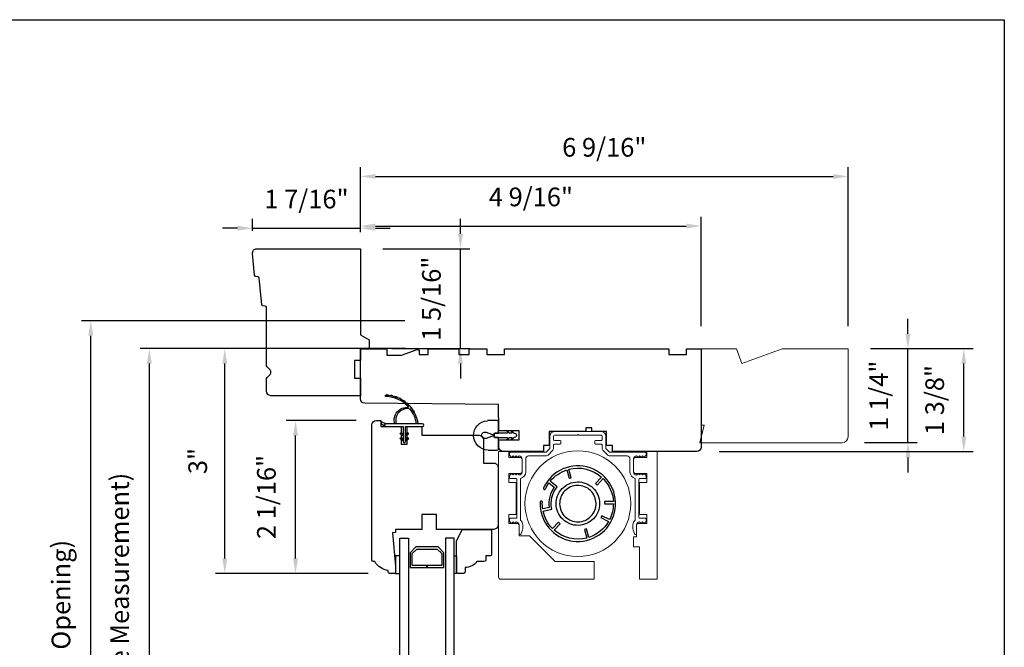
# Model space of a CAD drawing. Extents: x -4358 to -4285.7, y 5030 to 5112.5.
# Drawn here: x -4345 to -4331.8, y 5085.1 to 5093.5 of the extents above; entities that cross this region are included whole.
import ezdxf

# ---------------------------------------------------------------- set-up
doc = ezdxf.new("R2010")
doc.units = 0
doc.header["$LTSCALE"] = 10
doc.header["$MEASUREMENT"] = 0
doc.header["$PDMODE"] = 2
doc.header["$PDSIZE"] = -2
doc.layers.get('DEFPOINTS').update_dxf_attribs({"color": 2, "linetype": 'CONTINUOUS'})
for name, color, linetype in [('1', 1, 'CONTINUOUS'), ('5', 6, 'CONTINUOUS'), ('6', 1, 'CONTINUOUS'), ('8', 7, 'CONTINUOUS')]:
    doc.layers.add(name, color=color, linetype=linetype)
for name, color, linetype, lineweight in [('2', 2, 'CONTINUOUS', 9), ('7', 7, 'CONTINUOUS', 20), ('Next Gen Cladding', 142, 'CONTINUOUS', 20)]:
    doc.layers.add(name, color=color, linetype=linetype, lineweight=lineweight)
doc.styles.add('MODERN', font='tahoma.ttf')
doc.dimstyles.new('LWDEC$0', dxfattribs={"dimtxt": 2.5, "dimasz": 2, "dimexe": 1.25, "dimexo": 3, "dimgap": 2, "dimtad": 1, "dimtoh": 1, "dimzin": 1, "dimdsep": 46, "dimtxsty": 'MODERN', "dimcen": 0, "dimdle": 1.5, "dimadec": 0, "dimazin": 0, "dimtfac": 1, "dimtix": 1, "dimtmove": 0, "dimatfit": 3, "dimfxl": 0, "dimtzin": 0, "dimarcsym": 0})

# ---------------------------------------------------------------- blocks, each defined once
blk = doc.blocks.new('2868C')
at = {"layer": '1'}
for points in [[(8.31, 5.95, 0.171884), (8.28, 5.96, 0.583171), (3.5, 0.9), (2.98, 0.9, -0.519556), (7.69, 6.57, 0.678594), (7.73, 6.65, 0.207743), (-0.04, 10.19, -0.408958), (-0.09, 10.24), (-0.09, 10.64, -0.419299), (-0.04, 10.69, -0.372378), (10.89, 0.9), (10.39, 0.9, 0.12941)], [(0.75, 10.65, 0.017679), (-0.04, 10.69, -0.455609)], [(2.3, 10.4, 0.017638), (1.52, 10.55, -0.446077)], [(3.79, 9.95, 0.017587), (3.04, 10.2, -0.436338)], [(5.21, 9.28, 0.017526), (4.51, 9.64, -0.426583)], [(6.52, 8.43, 0.017456), (5.88, 8.88, -0.416994)], [(7.7, 7.41, 0.01738), (7.13, 7.94, -0.407743)], [(8.72, 6.23, 0.017298), (8.24, 6.83, -0.39899)], [(9.58, 4.91, 0.017215), (9.18, 5.58, -0.390882)], [(0, 0.9), (-1.24, 1.49, 1), (-1.5, 0.95), (-0.26, 0.08, -0.732951)], [(5.28, -2.2), (5.82, -2.58), (5.82, -3.2), (4.98, -2.61, -1)], [(7.26, -2.2), (6.72, -2.58), (6.72, -3.2), (7.56, -2.61, 1)], [(5.28, -3.85), (5.82, -4.23), (5.82, -4.85), (4.98, -4.26, -1)], [(7.26, -3.85), (6.72, -4.23), (6.72, -4.85), (7.56, -4.26, 1)]]:
    blk.add_lwpolyline(points, format="xyb", close=True, dxfattribs=at)
blk.add_ellipse((5.13, -4.06), major_axis=(-0.18, 0.18), ratio=1, start_param=-1.396263, end_param=1.745329, dxfattribs=at)
at = {"layer": '1', "extrusion": (0, 0, -1)}
blk.add_ellipse((7.41, -4.06), major_axis=(0.18, 0.18), ratio=1, start_param=-1.396263, end_param=1.745329, dxfattribs=at)
at = {"layer": '6'}
blk.add_lwpolyline([(6.72, -5.05), (6.72, 0), (12.46, 0, 1), (12.46, 0.9), (0, 0.9, 1), (0, 0), (5.82, 0), (5.82, -5.05, 1)], format="xyb", close=True, dxfattribs=at)
blk = doc.blocks.new('Lauren W.S.')
at = {"layer": '1'}
for p, q in [((-9.65, 5), (-6.49, 5)), ((-6.1, 4.62), (-6.1, 0.72)), ((-7.61, 0.04), (-10.31, 1.05)), ((-10.31, -1.05), (-7.61, -0.04)), ((-6.1, -0.72), (-6.1, -4.61)), ((-6.48, -5), (-9.87, -5))]:
    blk.add_line(p, q, dxfattribs=at)
for centre, radius, start, end in [((-9.59, 0), 5, 90.6876, 266.8086), ((-6.48, 4.62), 0.387, 360, 91.3007), ((-10.71, 0), 1.13, 69.34, 290.66), ((-6.48, -4.61), 0.387, 270, 360)]:
    blk.add_arc(centre, radius, start, end, dxfattribs=at)
at = {"layer": '6'}
for p, q in [((-7.61, -0.46), (-7.61, 0.46)), ((-7.61, 0.46), (-7.61, 0.04)), ((-7.36, 0.72), (-3.29, 0.72)), ((-6.1, 0.72), (-7.36, 0.72)), ((-3.07, 1.04), (-3.18, 1.28)), ((-2.77, 1.45), (-2.52, 0.86)), ((-2.3, 0.72), (-1.78, 0.72)), ((-1.57, 1.04), (-1.67, 1.28)), ((-1.27, 1.45), (-1.01, 0.86)), ((-0.8, 0.72), (-0.72, 0.72)), ((-7.61, -0.04), (-7.61, -0.46)), ((-3.29, -0.72), (-7.36, -0.72)), ((-7.36, -0.72), (-6.1, -0.72)), ((-3.18, -1.28), (-3.07, -1.04)), ((-2.52, -0.86), (-2.77, -1.46)), ((-1.78, -0.72), (-2.3, -0.72)), ((-1.67, -1.28), (-1.57, -1.04)), ((-1.01, -0.86), (-1.27, -1.46)), ((-0.72, -0.72), (-0.8, -0.72))]:
    blk.add_line(p, q, dxfattribs=at)
for centre, radius, start, end in [((-7.36, 0.46), 0.254, 90, 180), ((-7.36, 0.46), 0.254, 90, 180), ((-3.29, 0.95), 0.232, 270, 23.4142), ((-2.97, 1.36), 0.22, 24.1003, 202.7086), ((-2.3, 0.95), 0.232, 203.4142, 270), ((-1.78, 0.95), 0.232, 270, 23.4142), ((-1.47, 1.37), 0.22, 23.4142, 203.4142), ((-0.8, 0.95), 0.232, 203.4142, 270), ((-0.72, 0), 0.718, 270, 90.02), ((-7.36, -0.46), 0.254, 180, 270), ((-7.36, -0.46), 0.254, 180, 270), ((-3.29, -0.95), 0.232, 336.5858, 90), ((-2.98, -1.37), 0.22, 156.5858, 336.5858), ((-2.3, -0.95), 0.232, 90, 156.5858), ((-1.78, -0.95), 0.232, 336.5858, 90), ((-1.47, -1.37), 0.22, 156.5858, 336.5858), ((-0.8, -0.95), 0.232, 89.9381, 156.5858)]:
    blk.add_arc(centre, radius, start, end, dxfattribs=at)
blk = doc.blocks.new('*D64')
at = {"layer": '2', "color": 0, "linetype": 'ByBlock', "lineweight": -2}
for p, q in [((-4340.519, 5088.115), (-4341.457, 5088.115)), ((-4341.332, 5086.268), (-4341.332, 5087.915)), ((-4340.357, 5086.068), (-4341.457, 5086.068))]:
    blk.add_line(p, q, dxfattribs=at)
at = {"layer": '2', "color": 0}
for points in [[(-4341.365, 5087.915), (-4341.298, 5087.915), (-4341.332, 5088.115)], [(-4341.365, 5086.268), (-4341.298, 5086.268), (-4341.332, 5086.068)]]:
    blk.add_solid(points, dxfattribs=at)
at = {"layer": 'DEFPOINTS', "color": 0}
for p in [(-4341.332, 5088.115), (-4340.219, 5088.115), (-4340.057, 5086.068)]:
    blk.add_point(p, dxfattribs=at)
at = {"layer": '2', "color": 0, "insert": (-4341.69, 5087.092), "char_height": 0.25, "attachment_point": 5, "rotation": 90, "style": 'MODERN'}
blk.add_mtext('2 1/16"', dxfattribs=at)
blk = doc.blocks.new('*D66')
at = {"layer": '2', "color": 0, "linetype": 'ByBlock', "lineweight": -2}
for p, q in [((-4339.855, 5089.08), (-4342.405, 5089.08)), ((-4342.28, 5086.268), (-4342.28, 5088.88)), ((-4340.357, 5086.068), (-4342.405, 5086.068))]:
    blk.add_line(p, q, dxfattribs=at)
at = {"layer": '2', "color": 0}
for points in [[(-4342.313, 5088.88), (-4342.247, 5088.88), (-4342.28, 5089.08)], [(-4342.313, 5086.268), (-4342.247, 5086.268), (-4342.28, 5086.068)]]:
    blk.add_solid(points, dxfattribs=at)
at = {"layer": 'DEFPOINTS', "color": 0}
for p in [(-4342.28, 5089.08), (-4339.555, 5089.08), (-4340.057, 5086.068)]:
    blk.add_point(p, dxfattribs=at)
at = {"layer": '2', "color": 0, "insert": (-4342.61, 5087.574), "char_height": 0.25, "attachment_point": 5, "rotation": 90, "style": 'MODERN'}
blk.add_mtext('3"', dxfattribs=at)
blk = doc.blocks.new('*D67')
at = {"layer": '2', "color": 0, "linetype": 'ByBlock', "lineweight": -2}
for p, q in [((-4340.461, 5090.639), (-4340.461, 5090.848)), ((-4335.894, 5089.38), (-4335.894, 5090.848)), ((-4340.261, 5090.723), (-4336.094, 5090.723))]:
    blk.add_line(p, q, dxfattribs=at)
at = {"layer": '2', "color": 0}
for points in [[(-4340.261, 5090.757), (-4340.261, 5090.69), (-4340.461, 5090.723)], [(-4336.094, 5090.757), (-4336.094, 5090.69), (-4335.894, 5090.723)]]:
    blk.add_solid(points, dxfattribs=at)
at = {"layer": 'DEFPOINTS', "color": 0}
for p in [(-4335.894, 5090.723), (-4340.461, 5090.339), (-4335.894, 5089.08)]:
    blk.add_point(p, dxfattribs=at)
at = {"layer": '2', "color": 0, "insert": (-4338.177, 5091.081), "char_height": 0.25, "attachment_point": 5, "style": 'MODERN'}
blk.add_mtext('4 9/16"', dxfattribs=at)
blk = doc.blocks.new('*D68')
at = {"layer": '2', "color": 0, "linetype": 'ByBlock', "lineweight": -2}
for p, q in [((-4339.855, 5089.08), (-4343.416, 5089.08)), ((-4343.291, 5081.406), (-4343.291, 5088.88)), ((-4339.855, 5081.206), (-4343.416, 5081.206))]:
    blk.add_line(p, q, dxfattribs=at)
at = {"layer": '2', "color": 0}
for points in [[(-4343.325, 5088.88), (-4343.258, 5088.88), (-4343.291, 5089.08)], [(-4343.325, 5081.406), (-4343.258, 5081.406), (-4343.291, 5081.206)]]:
    blk.add_solid(points, dxfattribs=at)
at = {"layer": 'DEFPOINTS', "color": 0}
for p in [(-4343.291, 5089.08), (-4339.555, 5089.08), (-4339.555, 5081.206)]:
    blk.add_point(p, dxfattribs=at)
at = {"layer": '2', "color": 0, "insert": (-4343.657, 5085.143), "char_height": 0.25, "attachment_point": 5, "rotation": 90, "style": 'MODERN'}
blk.add_mtext('OSM (Outside Measurement)', dxfattribs=at)
blk = doc.blocks.new('*D69')
at = {"layer": '2', "color": 0, "linetype": 'ByBlock', "lineweight": -2}
for p, q in [((-4339.868, 5089.453), (-4344.201, 5089.453)), ((-4344.076, 5080.352), (-4344.076, 5089.253)), ((-4342.217, 5080.152), (-4344.201, 5080.152))]:
    blk.add_line(p, q, dxfattribs=at)
at = {"layer": '2', "color": 0}
for points in [[(-4344.11, 5089.253), (-4344.043, 5089.253), (-4344.076, 5089.453)], [(-4344.11, 5080.352), (-4344.043, 5080.352), (-4344.076, 5080.152)]]:
    blk.add_solid(points, dxfattribs=at)
at = {"layer": 'DEFPOINTS', "color": 0}
for p in [(-4344.076, 5089.453), (-4339.568, 5089.453), (-4341.917, 5080.152)]:
    blk.add_point(p, dxfattribs=at)
at = {"layer": '2', "color": 0, "insert": (-4344.443, 5084.803), "char_height": 0.25, "attachment_point": 5, "rotation": 90, "style": 'MODERN'}
blk.add_mtext('R.O. (Rough Opening)', dxfattribs=at)
blk = doc.blocks.new('*D71')
at = {"layer": '2', "color": 0, "linetype": 'ByBlock', "lineweight": -2}
for p, q in [((-4339.121, 5090.618), (-4339.121, 5090.818)), ((-4340.161, 5090.418), (-4338.996, 5090.418)), ((-4339.121, 5089.08), (-4339.121, 5090.418)), ((-4340.043, 5089.08), (-4338.996, 5089.08)), ((-4339.121, 5088.88), (-4339.121, 5088.68))]:
    blk.add_line(p, q, dxfattribs=at)
at = {"layer": '2', "color": 0}
for points in [[(-4339.154, 5090.618), (-4339.087, 5090.618), (-4339.121, 5090.418)], [(-4339.154, 5088.88), (-4339.087, 5088.88), (-4339.121, 5089.08)]]:
    blk.add_solid(points, dxfattribs=at)
at = {"layer": 'DEFPOINTS', "color": 0}
for p in [(-4340.461, 5090.418), (-4339.121, 5090.418), (-4340.343, 5089.08)]:
    blk.add_point(p, dxfattribs=at)
at = {"layer": '2', "color": 0, "insert": (-4339.478, 5089.749), "char_height": 0.25, "attachment_point": 5, "rotation": 90, "style": 'MODERN'}
blk.add_mtext('1 5/16"', dxfattribs=at)
blk = doc.blocks.new('*D87')
at = {"layer": '2', "color": 0, "linetype": 'ByBlock', "lineweight": -2}
for p, q in [((-4333.625, 5089.08), (-4332.249, 5089.08)), ((-4332.374, 5087.902), (-4332.374, 5088.88)), ((-4335.653, 5087.702), (-4332.249, 5087.702))]:
    blk.add_line(p, q, dxfattribs=at)
at = {"layer": '2', "color": 0}
for points in [[(-4332.407, 5088.88), (-4332.341, 5088.88), (-4332.374, 5089.08)], [(-4332.407, 5087.902), (-4332.341, 5087.902), (-4332.374, 5087.702)]]:
    blk.add_solid(points, dxfattribs=at)
at = {"layer": 'DEFPOINTS', "color": 0}
for p in [(-4333.925, 5089.08), (-4332.374, 5089.08), (-4335.953, 5087.702)]:
    blk.add_point(p, dxfattribs=at)
at = {"layer": '2', "color": 0, "insert": (-4332.732, 5088.391), "char_height": 0.25, "attachment_point": 5, "rotation": 90, "style": 'MODERN'}
blk.add_mtext('1 3/8"', dxfattribs=at)
blk = doc.blocks.new('*D89')
at = {"layer": '2', "color": 0, "linetype": 'ByBlock', "lineweight": -2}
for p, q in [((-4333.123, 5089.28), (-4333.123, 5089.48)), ((-4333.625, 5089.08), (-4332.998, 5089.08)), ((-4333.123, 5087.82), (-4333.123, 5089.08)), ((-4333.704, 5087.82), (-4332.998, 5087.82)), ((-4333.123, 5087.62), (-4333.123, 5087.42))]:
    blk.add_line(p, q, dxfattribs=at)
at = {"layer": '2', "color": 0}
for points in [[(-4333.156, 5089.28), (-4333.089, 5089.28), (-4333.123, 5089.08)], [(-4333.156, 5087.62), (-4333.089, 5087.62), (-4333.123, 5087.82)]]:
    blk.add_solid(points, dxfattribs=at)
at = {"layer": 'DEFPOINTS', "color": 0}
for p in [(-4333.925, 5089.08), (-4333.123, 5089.08), (-4334.004, 5087.82)]:
    blk.add_point(p, dxfattribs=at)
at = {"layer": '2', "color": 0, "insert": (-4333.481, 5088.45), "char_height": 0.25, "attachment_point": 5, "rotation": 90, "style": 'MODERN'}
blk.add_mtext('1 1/4"', dxfattribs=at)
blk = doc.blocks.new('*D91')
at = {"layer": '2', "color": 0, "linetype": 'ByBlock', "lineweight": -2}
for p, q in [((-4340.461, 5090.639), (-4340.461, 5091.513)), ((-4333.925, 5089.38), (-4333.925, 5091.513)), ((-4340.261, 5091.388), (-4334.125, 5091.388))]:
    blk.add_line(p, q, dxfattribs=at)
at = {"layer": '2', "color": 0}
for points in [[(-4340.261, 5091.421), (-4340.261, 5091.355), (-4340.461, 5091.388)], [(-4334.125, 5091.421), (-4334.125, 5091.355), (-4333.925, 5091.388)]]:
    blk.add_solid(points, dxfattribs=at)
at = {"layer": 'DEFPOINTS', "color": 0}
for p in [(-4333.925, 5091.388), (-4340.461, 5090.339), (-4333.925, 5089.08)]:
    blk.add_point(p, dxfattribs=at)
at = {"layer": '2', "color": 0, "insert": (-4337.193, 5091.746), "char_height": 0.25, "attachment_point": 5, "style": 'MODERN'}
blk.add_mtext('6 9/16"', dxfattribs=at)
blk = doc.blocks.new('*D93')
at = {"layer": '2', "color": 0, "linetype": 'ByBlock', "lineweight": -2}
for p, q in [((-4341.909, 5090.659), (-4341.909, 5090.819)), ((-4340.461, 5090.718), (-4340.461, 5090.819)), ((-4342.109, 5090.694), (-4342.309, 5090.694)), ((-4341.909, 5090.694), (-4340.461, 5090.694)), ((-4340.261, 5090.694), (-4340.061, 5090.694))]:
    blk.add_line(p, q, dxfattribs=at)
at = {"layer": '2', "color": 0}
for points in [[(-4342.109, 5090.727), (-4342.109, 5090.66), (-4341.909, 5090.694)], [(-4340.261, 5090.727), (-4340.261, 5090.66), (-4340.461, 5090.694)]]:
    blk.add_solid(points, dxfattribs=at)
at = {"layer": 'DEFPOINTS', "color": 0}
for p in [(-4340.461, 5090.694), (-4340.461, 5090.418), (-4341.909, 5090.359)]:
    blk.add_point(p, dxfattribs=at)
at = {"layer": '2', "color": 0, "insert": (-4341.185, 5091.052), "char_height": 0.25, "attachment_point": 5, "style": 'MODERN'}
blk.add_mtext('1 7/16"', dxfattribs=at)

msp = doc.modelspace()

# ---------------------------------------------------------------- linework, layer by layer
at = {"layer": '1', "color": 1}
for points in [[(-4339.93363, 5086.54027), (-4339.81552, 5086.54027), (-4339.81552, 5083.94175), (-4339.93363, 5083.94175)], [(-4339.20528, 5086.54027), (-4339.32339, 5086.54027), (-4339.32339, 5083.94175), (-4339.20528, 5083.94175)], [(-4339.34308, 5086.34376), (-4339.42148, 5086.42216), (-4339.71744, 5086.42216), (-4339.79583, 5086.34376), (-4339.79583, 5086.14657), (-4339.57088, 5086.14657), (-4339.57088, 5086.17413), (-4339.76828, 5086.17413), (-4339.76828, 5086.33235), (-4339.70602, 5086.3946), (-4339.43289, 5086.3946), (-4339.37064, 5086.33235), (-4339.37064, 5086.17413), (-4339.56918, 5086.17413), (-4339.56918, 5086.14657), (-4339.34308, 5086.14657)]]:
    msp.add_lwpolyline(points, close=True, dxfattribs=at)
at = {"layer": '5'}
for points in [[(-4339.99307, 5086.06786), (-4339.93402, 5086.06786), (-4339.93402, 5086.30408), (-4339.99307, 5086.30408)], [(-4339.20528, 5086.30405), (-4339.17536, 5086.30405), (-4339.17536, 5086.06783), (-4339.20528, 5086.06783)]]:
    msp.add_lwpolyline(points, close=True, dxfattribs=at)
at = {"layer": '6'}
for points in [[(-4338.05273, 5087.02526, 10.40919424), (-4338.00772, 5087.21256, 1), (-4337.98085, 5087.20032, -0.0481936), (-4337.93504, 5087.27966), (-4337.8656, 5087.22441, 0.18830269), (-4337.93151, 5086.95013), (-4338.01846, 5086.93246, -0.0481936), (-4338.02323, 5087.02395, 1)], [(-4337.88585, 5086.66772, -0.14347709), (-4338.01319, 5086.90339), (-4337.89744, 5086.92692, -0.22857555), (-4337.82471, 5087.22961), (-4337.91714, 5087.30315, -0.14347709), (-4337.69662, 5087.45525), (-4337.66316, 5087.34222), (-4337.63485, 5087.3506), (-4337.66831, 5087.46363, -0.25140549), (-4337.2302, 5087.35837), (-4337.31136, 5087.27287), (-4337.28995, 5087.25254), (-4337.20879, 5087.33804, -0.18249875), (-4337.07175, 5087.03066), (-4337.18894, 5087.03109), (-4337.18905, 5087.00156), (-4337.07094, 5087.00113, -0.11658838), (-4337.12215, 5086.78801), (-4337.22756, 5086.84128), (-4337.24088, 5086.81493), (-4337.13628, 5086.76207, -0.18249875), (-4337.39801, 5086.5505), (-4337.43147, 5086.66354), (-4337.45978, 5086.65515), (-4337.42632, 5086.54212, -0.25140549), (-4337.86443, 5086.64739), (-4337.78327, 5086.73288), (-4337.80469, 5086.75321)]]:
    msp.add_lwpolyline(points, format="xyb", close=True, dxfattribs=at)
for points in [[(-4337.45782, 5086.72563), (-4337.4854, 5086.71821), (-4337.51366, 5086.71351), (-4337.5422, 5086.71159), (-4337.57071, 5086.71249), (-4337.59909, 5086.7162), (-4337.62698, 5086.72265), (-4337.654, 5086.73178), (-4337.68007, 5086.74357), (-4337.70489, 5086.75785), (-4337.72811, 5086.77443), (-4337.74962, 5086.79325), (-4337.76922, 5086.81413), (-4337.78666, 5086.83677), (-4337.80175, 5086.86099), (-4337.81445, 5086.88667), (-4337.82458, 5086.91342), (-4337.83199, 5086.94096), (-4337.83668, 5086.9692), (-4337.8386, 5086.99776), (-4337.83771, 5087.02626), (-4337.834, 5087.05463), (-4337.82754, 5087.08253), (-4337.81841, 5087.10957), (-4337.80664, 5087.13561), (-4337.79235, 5087.16043), (-4337.77575, 5087.18369), (-4337.75696, 5087.20517), (-4337.73608, 5087.22477), (-4337.71341, 5087.24222), (-4337.68921, 5087.25731), (-4337.66355, 5087.27), (-4337.63678, 5087.28013), (-4337.60924, 5087.28756), (-4337.58102, 5087.29224), (-4337.55245, 5087.29415), (-4337.52392, 5087.29327), (-4337.49559, 5087.28957), (-4337.46768, 5087.2831), (-4337.4406, 5087.27397), (-4337.4146, 5087.26222), (-4337.38978, 5087.24792), (-4337.3665, 5087.2313), (-4337.34503, 5087.21253), (-4337.32545, 5087.19166), (-4337.30798, 5087.16897), (-4337.29287, 5087.14477), (-4337.28021, 5087.11914), (-4337.27007, 5087.09235), (-4337.26263, 5087.06478), (-4337.25796, 5087.03661), (-4337.25605, 5087.00803), (-4337.25692, 5086.97945), (-4337.26062, 5086.95117), (-4337.26709, 5086.92327), (-4337.27624, 5086.89616), (-4337.28797, 5086.87016), (-4337.30226, 5086.84537), (-4337.31889, 5086.82206), (-4337.33766, 5086.80058), (-4337.35852, 5086.78102), (-4337.38121, 5086.76355), (-4337.40543, 5086.74842), (-4337.43103, 5086.73577), (-4337.45783, 5086.72565)], [(-4337.47233, 5086.77059), (-4337.44998, 5086.77903), (-4337.42856, 5086.78963), (-4337.4082, 5086.80233), (-4337.38918, 5086.81694), (-4337.37175, 5086.8333), (-4337.35598, 5086.85135), (-4337.34202, 5086.87086), (-4337.33007, 5086.89158), (-4337.32023, 5086.91341), (-4337.31254, 5086.93615), (-4337.30711, 5086.95946), (-4337.30403, 5086.98318), (-4337.30328, 5087.00717), (-4337.30486, 5087.03108), (-4337.30879, 5087.05466), (-4337.31503, 5087.07782), (-4337.3235, 5087.10026), (-4337.33409, 5087.12168), (-4337.34678, 5087.14201), (-4337.36141, 5087.16104), (-4337.37777, 5087.17848), (-4337.3958, 5087.19423), (-4337.41533, 5087.20819), (-4337.43608, 5087.22015), (-4337.45787, 5087.22998), (-4337.48061, 5087.23766), (-4337.50396, 5087.24309), (-4337.52765, 5087.24617), (-4337.55163, 5087.24691), (-4337.57557, 5087.24532), (-4337.59914, 5087.2414), (-4337.62228, 5087.23516), (-4337.64473, 5087.22668), (-4337.66617, 5087.21608), (-4337.68648, 5087.2034), (-4337.7055, 5087.18876), (-4337.72296, 5087.17238), (-4337.7387, 5087.15437), (-4337.75264, 5087.13484), (-4337.76461, 5087.11407), (-4337.77444, 5087.09229), (-4337.7821, 5087.06956), (-4337.78753, 5087.04619), (-4337.79062, 5087.02249), (-4337.79135, 5086.99854), (-4337.78975, 5086.9746), (-4337.78583, 5086.951), (-4337.77959, 5086.92789), (-4337.7711, 5086.90544), (-4337.76049, 5086.88397), (-4337.74783, 5086.86369), (-4337.73318, 5086.84468), (-4337.71678, 5086.8272), (-4337.69879, 5086.81147), (-4337.67926, 5086.79754), (-4337.65847, 5086.78557), (-4337.63669, 5086.77573), (-4337.61398, 5086.76808), (-4337.5906, 5086.76267), (-4337.56687, 5086.75957), (-4337.54296, 5086.75884), (-4337.51901, 5086.76045), (-4337.49538, 5086.76438), (-4337.47233, 5086.77059)]]:
    msp.add_lwpolyline(points, dxfattribs=at)
at = {"layer": '7'}
for points in [[(-4335.91356, 5087.8198), (-4335.85451, 5088.05602), (-4335.89388, 5088.05602), (-4335.89388, 5089.07964), (-4335.42057, 5089.07964), (-4335.34892, 5088.88279), (-4334.80808, 5089.07964), (-4333.92538, 5089.07964), (-4333.92538, 5087.89854, -0.41421356), (-4334.00412, 5087.8198)], [(-4337.33088, 5086.22532), (-4337.85253, 5086.22532), (-4338.19702, 5086.56981), (-4338.33482, 5086.56981), (-4338.33482, 5086.7076, 0.41421356), (-4338.36434, 5086.73713), (-4338.47261, 5086.73713), (-4338.47261, 5086.85524), (-4338.37419, 5086.85524), (-4338.37419, 5087.28831), (-4338.47261, 5087.28831), (-4338.47261, 5087.40642), (-4338.32497, 5087.40642, 0.41421356), (-4338.29545, 5087.43595), (-4338.29545, 5087.59343, 0.41421356), (-4338.32497, 5087.62295), (-4338.47261, 5087.62295), (-4338.47261, 5087.70169), (-4338.61041, 5087.70169), (-4338.61041, 5086.01863, 0.41421356), (-4338.58088, 5085.9891), (-4337.33088, 5085.9891)], [(-4336.79939, 5087.59343), (-4336.79939, 5087.43595, 0.41421356), (-4336.76986, 5087.40642), (-4336.62222, 5087.40642), (-4336.62222, 5087.28831), (-4336.72065, 5087.28831), (-4336.72065, 5086.85524), (-4336.62222, 5086.85524), (-4336.62222, 5086.73713), (-4336.74033, 5086.73713, 0.41421356), (-4336.76002, 5086.71744), (-4336.76002, 5086.55996), (-4336.79939, 5086.55996), (-4336.79939, 5086.42217), (-4336.72065, 5086.42217), (-4336.72065, 5085.9891), (-4336.48443, 5085.9891), (-4336.48443, 5087.70169), (-4336.62222, 5087.70169), (-4336.62222, 5087.62295), (-4336.76986, 5087.62295, 0.41421356)]]:
    msp.add_lwpolyline(points, format="xyb", close=True, dxfattribs=at)
msp.add_circle((-4337.54732, 5087.00288), 0.70866, dxfattribs=at)
at = {"layer": '8', "linetype": 'Continuous'}
msp.add_lwpolyline([(-4358.04151, 5093.48849), (-4331.83121, 5093.48849), (-4331.83121, 5076.40522), (-4358.04151, 5076.40522)], close=True, dxfattribs=at)
at = {"layer": '8'}
for points in [[(-4341.76548, 5089.65248, -0.36397023), (-4341.78353, 5089.67022), (-4341.81782, 5090.02634, 0.36397023), (-4341.83587, 5090.04408), (-4341.86258, 5090.04618, -0.36397023), (-4341.88063, 5090.06392), (-4341.90851, 5090.35344, -0.44261709), (-4341.84972, 5090.41815), (-4340.46079, 5090.41815), (-4340.46079, 5089.26587), (-4340.34268, 5089.19768), (-4340.34268, 5089.07957), (-4340.46079, 5089.07957), (-4340.46079, 5088.92209), (-4340.53953, 5088.92209), (-4340.53953, 5088.68587), (-4340.46079, 5088.68587), (-4340.46079, 5088.44965), (-4341.66157, 5088.44965, -0.41421356), (-4341.72063, 5088.50871), (-4341.72063, 5088.66233, -0.26794919), (-4341.6911, 5088.71347, 0.57735027), (-4341.6911, 5088.81576, -0.26794919), (-4341.72063, 5088.8669), (-4341.72063, 5089.63075, 0.39139246), (-4341.73877, 5089.65038)], [(-4337.16355, 5087.78037), (-4337.16355, 5087.96737), (-4337.3604, 5087.96737), (-4337.3604, 5088.01659), (-4337.43914, 5088.01659), (-4337.43914, 5087.96737), (-4337.93127, 5087.96737), (-4337.93127, 5087.78037), (-4338.01001, 5087.78037), (-4338.01001, 5087.70163), (-4338.54636, 5087.70163, -0.41165989), (-4338.60541, 5087.76017), (-4338.60628, 5087.85911), (-4338.33481, 5087.85911), (-4338.33481, 5087.97722), (-4338.60731, 5087.97722), (-4338.6104, 5088.33169), (-4340.40225, 5088.34733, -0.41165989), (-4340.46079, 5088.40638), (-4340.46079, 5089.07957), (-4340.10646, 5089.07957), (-4340.10646, 5088.99099), (-4339.90961, 5088.99099), (-4339.6998, 5089.06735, -0.52056705), (-4339.67339, 5089.04885), (-4339.67339, 5089.00083), (-4339.55528, 5089.00083), (-4339.55528, 5089.07957), (-4339.22063, 5089.07957), (-4339.14189, 5089.07957), (-4339.14189, 5089.00083), (-4339.0041, 5089.00083), (-4339.0041, 5089.07957), (-4338.76788, 5089.07957), (-4338.76788, 5089.00083), (-4338.53166, 5089.00083), (-4338.53166, 5089.07957), (-4336.32695, 5089.07957), (-4336.32695, 5089.00083), (-4336.09073, 5089.00083), (-4336.09073, 5089.07957), (-4335.89388, 5089.07957), (-4335.89388, 5087.76068, -0.41421356), (-4335.95293, 5087.70163), (-4337.08481, 5087.70163), (-4337.08481, 5087.78037)], [(-4338.87067, 5087.91824, -0.41421356), (-4338.81161, 5087.85919), (-4338.81158, 5087.54422), (-4338.6738, 5087.54425, -0.41428903), (-4338.61474, 5087.48519), (-4338.61476, 5086.71745, -0.41421356), (-4338.67382, 5086.65839), (-4339.44155, 5086.65838), (-4339.44155, 5086.85523), (-4339.63853, 5086.85523), (-4339.63853, 5086.65838), (-4339.99268, 5086.65838), (-4339.99279, 5086.61507), (-4340.03171, 5086.61166), (-4339.99268, 5086.16557), (-4339.99268, 5086.07767, -0.41421356), (-4340.00253, 5086.06783), (-4340.07142, 5086.06783, -0.41421356), (-4340.09111, 5086.08752), (-4340.09111, 5086.1072, -0.23812491), (-4340.26827, 5086.22531), (-4340.28599, 5086.22531, -0.41421356), (-4340.30765, 5086.24697), (-4340.30764, 5088.05607, -0.41421314), (-4340.24859, 5088.11513), (-4340.18953, 5088.11513), (-4340.18953, 5088.03639), (-4339.91395, 5088.03639), (-4339.91395, 5087.80017), (-4339.83521, 5087.80017), (-4339.83521, 5088.03639), (-4339.63853, 5088.03639), (-4339.63853, 5087.91828)], [(-4338.72261, 5086.30405), (-4338.78166, 5086.30405), (-4338.78166, 5086.245, -0.41421356), (-4338.80135, 5086.22531), (-4338.89977, 5086.22531, -0.23606798), (-4339.05725, 5086.14657), (-4339.05725, 5086.08752, -0.41421356), (-4339.07694, 5086.06783), (-4339.15568, 5086.06783, -0.41421356), (-4339.17536, 5086.08752), (-4339.17536, 5086.5009), (-4339.09662, 5086.65838), (-4338.72261, 5086.65838, -0.41421356), (-4338.70292, 5086.6387), (-4338.70292, 5086.32374, -0.41421356)]]:
    msp.add_lwpolyline(points, format="xyb", close=True, dxfattribs=at)
at = {"layer": 'Next Gen Cladding'}
msp.add_lwpolyline([(-4338.33482, 5087.64264, -0.41421356), (-4338.29545, 5087.60327), (-4338.29545, 5087.4261, -0.41421356), (-4338.33482, 5087.38673), (-4338.33506, 5087.38673), (-4338.35475, 5087.40642), (-4338.37443, 5087.38673), (-4338.39394, 5087.40624), (-4338.41344, 5087.38673), (-4338.43313, 5087.40642), (-4338.457, 5087.38254, 0.19891237), (-4338.46277, 5087.36862), (-4338.46277, 5087.34736, 0.41421356), (-4338.45293, 5087.33752), (-4338.37419, 5087.33752, -0.41421356), (-4338.36434, 5087.32768), (-4338.36434, 5086.81587, -0.41421356), (-4338.37419, 5086.80603), (-4338.45293, 5086.80603, 0.41421356), (-4338.46277, 5086.79618), (-4338.46277, 5086.77456, 0.19891108), (-4338.457, 5086.76065), (-4338.43349, 5086.73713), (-4338.4138, 5086.75681), (-4338.39412, 5086.73713), (-4338.37443, 5086.75681), (-4338.37419, 5086.75681, -0.41421356), (-4338.33482, 5086.71744), (-4338.33482, 5086.60327, 0.83909963), (-4338.30809, 5086.59856), (-4338.28916, 5086.65055, 0.08748866), (-4338.2856, 5086.67075), (-4338.2856, 5086.71744, 0.21342177), (-4338.31513, 5086.78347), (-4338.31513, 5087.33974, 0.35000111), (-4338.24623, 5087.4261), (-4338.24623, 5087.60327, -0.41421356), (-4338.20686, 5087.64264), (-4337.97989, 5087.64264, 0.19891237), (-4337.93813, 5087.65994), (-4337.88951, 5087.70855, 0.19891237), (-4337.87222, 5087.75031), (-4337.87222, 5087.79028, -0.41421356), (-4337.86238, 5087.80012), (-4337.78364, 5087.80012, 0.41421356), (-4337.77379, 5087.80996), (-4337.77379, 5087.83949, 0.41421356), (-4337.78364, 5087.84933), (-4337.86238, 5087.84933, -0.41421356), (-4337.87222, 5087.85917), (-4337.87222, 5087.90839, -0.41421356), (-4337.86238, 5087.91823), (-4337.55726, 5087.91823), (-4337.54742, 5087.92807), (-4337.53757, 5087.91823), (-4337.23246, 5087.91823, -0.41421356), (-4337.22261, 5087.90839), (-4337.22261, 5087.85917, -0.41421356), (-4337.23246, 5087.84933), (-4337.3112, 5087.84933, 0.41421356), (-4337.32104, 5087.83949), (-4337.32104, 5087.80996, 0.41421356), (-4337.3112, 5087.80012), (-4337.23246, 5087.80012, -0.41421356), (-4337.22261, 5087.79028), (-4337.22261, 5087.75031, 0.19891237), (-4337.20532, 5087.70855), (-4337.1567, 5087.65994, 0.19891237), (-4337.11494, 5087.64264), (-4336.88797, 5087.64264, -0.41421356), (-4336.8486, 5087.60327), (-4336.8486, 5087.4261, 0.35000111), (-4336.7797, 5087.33974), (-4336.7797, 5086.78347, 0.21342177), (-4336.80923, 5086.71744), (-4336.80923, 5086.67075, 0.08748866), (-4336.80567, 5086.65055), (-4336.78674, 5086.59856, 0.83909963), (-4336.76002, 5086.60327), (-4336.76002, 5086.71744, -0.41421356), (-4336.72065, 5086.75681), (-4336.72282, 5086.75924), (-4336.70071, 5086.73713), (-4336.68103, 5086.75681), (-4336.66134, 5086.73713), (-4336.63783, 5086.76065, 0.19891108), (-4336.63206, 5086.77456), (-4336.63206, 5086.79618, 0.41421356), (-4336.64191, 5086.80603), (-4336.72065, 5086.80603, -0.41421356), (-4336.73049, 5086.81587), (-4336.73049, 5087.32768, -0.41421356), (-4336.72065, 5087.33752), (-4336.64191, 5087.33752, 0.41421356), (-4336.63206, 5087.34736), (-4336.63206, 5087.36862, 0.19891237), (-4336.63783, 5087.38254), (-4336.6617, 5087.40642), (-4336.68139, 5087.38673), (-4336.70089, 5087.40624), (-4336.7204, 5087.38673), (-4336.74008, 5087.40642), (-4336.76227, 5087.38423), (-4336.76002, 5087.38673, -0.41421356), (-4336.79939, 5087.4261), (-4336.79939, 5087.60327, -0.41421356), (-4336.76002, 5087.64264), (-4336.75977, 5087.64264), (-4336.74008, 5087.62295), (-4336.7204, 5087.64264), (-4336.70089, 5087.62313), (-4336.68139, 5087.64264), (-4336.6617, 5087.62295), (-4336.63783, 5087.64683, 0.19891237), (-4336.63206, 5087.66075), (-4336.63206, 5087.68201, 0.41421356), (-4336.64191, 5087.69185), (-4337.11494, 5087.69185, -0.19891237), (-4337.1219, 5087.69473), (-4337.17052, 5087.74335, -0.19891237), (-4337.1734, 5087.75031), (-4337.1734, 5087.90839, 0.41421356), (-4337.23246, 5087.96744), (-4337.86238, 5087.96744, 0.41421356), (-4337.92143, 5087.90839), (-4337.92143, 5087.75031, -0.19891237), (-4337.92431, 5087.74335), (-4337.97293, 5087.69473, -0.19891237), (-4337.97989, 5087.69185), (-4338.45293, 5087.69185, 0.41421356), (-4338.46277, 5087.68201), (-4338.46277, 5087.66075, 0.19891237), (-4338.457, 5087.64683), (-4338.43313, 5087.62295), (-4338.41344, 5087.64264), (-4338.39394, 5087.62313), (-4338.37443, 5087.64264), (-4338.35475, 5087.62295), (-4338.33506, 5087.64264)], format="xyb", dxfattribs=at)

# ---------------------------------------------------------------- block references
at = {"layer": '2', "xscale": -0.03937, "yscale": 0.03937, "zscale": 0.03937, "rotation": 180}
msp.add_blockref('Lauren W.S.', (-4338.3712, 5087.91816), dxfattribs=at)
at = {"layer": '8', "xscale": 0.03937, "yscale": 0.03937, "zscale": 0.03937}
msp.add_blockref('2868C', (-4340.12007, 5088.0364), dxfattribs=at)

# ---------------------------------------------------------------- dimensions: what is measured, and where the dimension line sits
at = {"layer": '2'}
for base, p1, p2, picture, middle in [((-4333.92538, 5091.38808), (-4340.4608, 5090.33948), (-4333.92538, 5089.07964), '*D91', (-4337.19309, 5091.7459)), ((-4335.89388, 5090.72338), (-4340.4608, 5090.33941), (-4335.89388, 5089.07957), '*D67', (-4338.17734, 5091.0812)), ((-4340.46079, 5090.69374), (-4341.90878, 5090.3591), (-4340.46079, 5090.41815), '*D93', (-4341.18478, 5091.05157))]:
    dim = msp.add_linear_dim(base=base, p1=p1, p2=p2, dimstyle='LWDEC$0', override={"dimscale": 0.1, "dimdec": 4, "dimlunit": 5, "dimpost": '"', "dimtdec": 4, "dimfxl": 1.25, "dimfrac": 2, "dimarcsym": 1}, dxfattribs=at)
    dim.commit()
    dim.dimension.update_dxf_attribs({"geometry": picture, "text_midpoint": middle})
for base, p1, p2, picture, middle in [((-4339.12063, 5090.41815), (-4340.34268, 5089.07957), (-4340.46079, 5090.41815), '*D71', (-4339.47845, 5089.74886)), ((-4333.1227, 5089.07964), (-4334.00412, 5087.8198), (-4333.92538, 5089.07964), '*D89', (-4333.48052, 5088.44972)), ((-4342.2799, 5089.07957), (-4340.0571, 5086.06805), (-4339.55529, 5089.07957), '*D66', (-4342.61011, 5087.57381)), ((-4341.33178, 5088.11513), (-4340.0571, 5086.06805), (-4340.21906, 5088.11513), '*D64', (-4341.6896, 5087.09159))]:
    dim = msp.add_linear_dim(base=base, p1=p1, p2=p2, angle=90, dimstyle='LWDEC$0', override={"dimscale": 0.1, "dimdec": 4, "dimlunit": 5, "dimpost": '"', "dimtdec": 4, "dimfxl": 1.25, "dimfrac": 2, "dimarcsym": 1}, dxfattribs=at)
    dim.commit()
    dim.dimension.update_dxf_attribs({"geometry": picture, "text_midpoint": middle})
for base, p1, p2, text, picture, middle in [((-4344.07639, 5089.45336), (-4341.91748, 5080.15248), (-4339.56832, 5089.45336), 'R.O. (Rough Opening)', '*D69', (-4344.44252, 5084.80292)), ((-4343.29141, 5089.07957), (-4339.55529, 5081.20556), (-4339.55529, 5089.07957), 'OSM (Outside Measurement)', '*D68', (-4343.65662, 5085.14256))]:
    dim = msp.add_linear_dim(base=base, p1=p1, p2=p2, angle=90, text=text, dimstyle='LWDEC$0', override={"dimscale": 0.1, "dimdec": 4, "dimlunit": 5, "dimpost": '"', "dimtdec": 4, "dimfxl": 1.25, "dimfrac": 2, "dimarcsym": 1}, dxfattribs=at)
    dim.commit()
    dim.dimension.update_dxf_attribs({"geometry": picture, "text_midpoint": middle})
dim = msp.add_linear_dim(base=(-4332.3739718314, 5089.0796446647), p1=(-4335.952930343, 5087.7016946647), p2=(-4333.925375343, 5089.0796446647), angle=90, dimstyle='LWDEC$0', override={"dimscale": 0.1, "dimdec": 4, "dimlunit": 5, "dimpost": '"', "dimtdec": 4, "dimfxl": 1.25, "dimfrac": 2, "dimarcsym": 1}, dxfattribs=at)
dim.commit()
dim.dimension.update_dxf_attribs({"geometry": '*D87', "text_midpoint": (-4332.3739718314, 5088.3906696647), "dimtype": 160})

doc.saveas('drawing.dxf')
